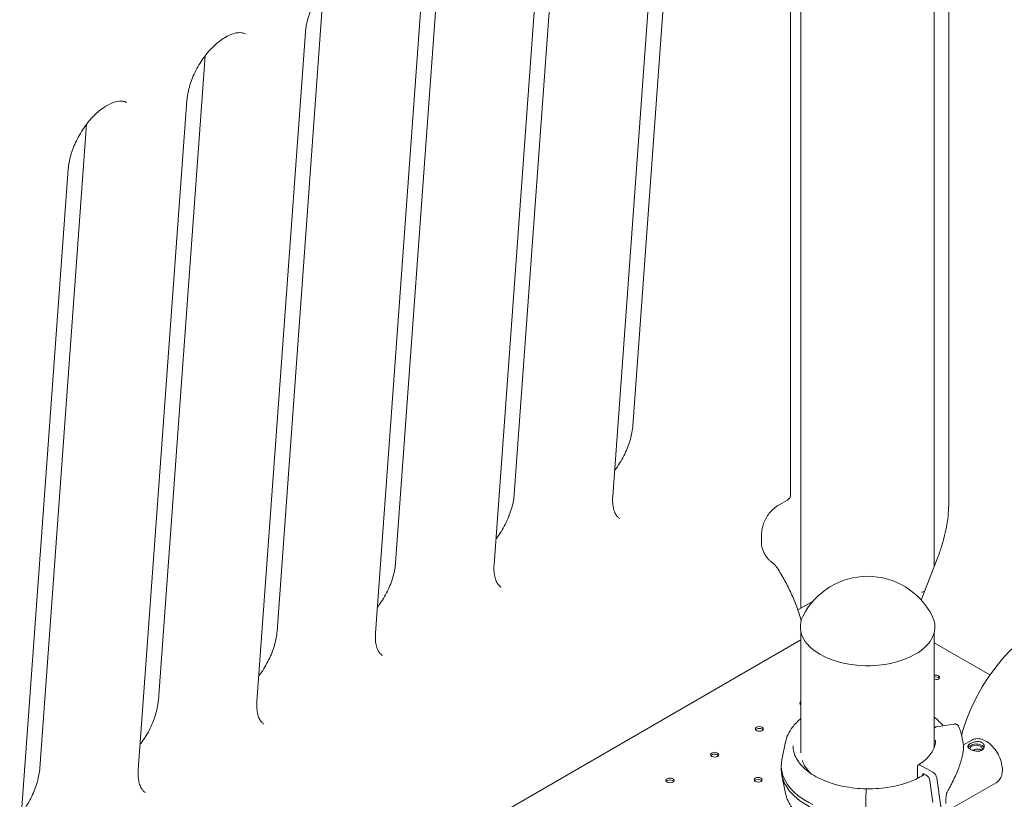
# Model space of a CAD drawing. Units: inches. Extents: x 0 to 93835, y 14711 to 28164.
# Drawn here: x 72646 to 73488, y 23806 to 24473 of the extents above; entities that cross this region are included whole.
import ezdxf

# ---------------------------------------------------------------- set-up
doc = ezdxf.new("R2010")
doc.units = ezdxf.units.IN
doc.header["$MEASUREMENT"] = 0

# ---------------------------------------------------------------- blocks, each defined once
blk = doc.blocks.new('A$C6ABB0928')
at = {"color": 0, "linetype": 'Continuous', "lineweight": 0, "extrusion": (-5.55112e-17, 0.816497, 0.57735)}
for p, q in [((-38958.64, 72678.69), (-38958.64, 73416.74)), ((-39085.07, 72589.01), (-39085.07, 73363.24)), ((-38971.07, 72624.4), (-38971.07, 73363.05)), ((-39094.09, 72685.78), (-39094.09, 73337.78)), ((-39228.94, 72744.96), (-39188.95, 73295.83)), ((-39246.18, 72684.83), (-39204.61, 73257.51)), ((-39330.41, 72686.38), (-39290.42, 73237.25)), ((-39347.65, 72626.24), (-39306.08, 73198.93)), ((-39431.88, 72627.8), (-39391.89, 73178.67)), ((-39449.12, 72567.66), (-39407.55, 73140.35)), ((-39533.35, 72569.21), (-39493.36, 73120.08)), ((-39550.59, 72509.07), (-39509.02, 73081.76)), ((-39634.82, 72510.63), (-39594.83, 73061.5)), ((-39652.06, 72450.49), (-39610.49, 73023.18)), ((-39736.29, 72452.05), (-39696.3, 73002.92)), ((-39753.53, 72391.91), (-39711.96, 72964.59)), ((-39103.84, 72677.27), (-39096.59, 72681.45)), ((-39118.84, 72643.93), (-39118.84, 72651.29)), ((-38968.44, 72631.18), (-38982.15, 72595.83)), ((-39074.75, 72594.97), (-39087.77, 72587.45)), ((-39085.07, 72465.16), (-39085.07, 72568.22)), ((-38971.07, 72469.75), (-38971.07, 72568.22)), ((-39085.07, 72561.73), (-39707.89, 72202.14)), ((-38923.36, 72531.84), (-38971.07, 72559.38)), ((-38954.32, 72489.77), (-38968.99, 72487.52)), ((-39098.25, 72474.48), (-39101.41, 72459.13)), ((-38947.86, 72480.84), (-38946, 72471.8)), ((-38946.04, 72472.01), (-38939.04, 72476.03)), ((-39101.93, 72450.79), (-39101.93, 72454.05)), ((-38985.42, 72443.33), (-38985.42, 72453.33)), ((-38983.23, 72454.6), (-38972.15, 72448.61)), ((-39098.25, 72430.36), (-39101.41, 72445.72)), ((-38985.38, 72443.3), (-38985.42, 72443.33)), ((-38981, 72446.45), (-38981, 72445.67)), ((-38977.94, 72446.02), (-38979.9, 72447.08)), ((-38972.14, 72422.69), (-38974.7, 72441.2)), ((-38968.91, 72443.79), (-38965.5, 72419.1)), ((-38953.88, 72419.06), (-38918.11, 72439.62)), ((-39029.36, 72432.83), (-39029.29, 72434.22)), ((-39029.56, 72411.04), (-39029.46, 72428.45))]:
    blk.add_line(p, q, dxfattribs=at)
at = {"color": 0, "linetype": 'Continuous', "lineweight": 0, "extrusion": (-2.34618e-17, 1.66533e-16, -1)}
blk.add_arc((39028.07, 72554.17), 62, 27.00616, 152.99384, dxfattribs=at)
at = {"color": 0, "linetype": 'Continuous', "lineweight": 0, "extrusion": (-2.31908e-17, -1.6723e-16, -1)}
blk.add_ellipse((-39104.09, 72688.67), major_axis=(-9.97, 3.12), ratio=0.264784, start_param=-3.224167, end_param=-3.223039, dxfattribs=at)
at = {"color": 0, "linetype": 'Continuous', "lineweight": 0, "extrusion": (3.66357e-16, 6.43652e-16, -1)}
blk.add_ellipse((-39104.09, 72688.67), major_axis=(-7.68, 7.07), ratio=0.264784, start_param=-3.060146, end_param=-3.059018, dxfattribs=at)
at = {"color": 0, "linetype": 'Continuous', "lineweight": 0, "extrusion": (-1.31651e-15, 2.52166e-15, -1)}
blk.add_ellipse((-39109.75, 72620.74), major_axis=(4.19, 2.74), ratio=0.07791, start_param=-0.000471, end_param=0, dxfattribs=at)
at = {"color": 0, "linetype": 'Continuous', "lineweight": 0, "extrusion": (2.19338e-17, -5.55112e-17, -1)}
blk.add_ellipse((-39007.18, 72633.98), major_axis=(-60, 0), ratio=0.57735, start_param=-2.055046, end_param=-2.003619, dxfattribs=at)
at = {"color": 0, "linetype": 'Continuous', "lineweight": 0}
for centre, major_axis, ratio, start_param, end_param in [((-39028.07, 72572.94), (-57.58, 0), 0.57735, -0.286176, 2.356194), ((-39028.07, 72572.94), (57.58, 0), 0.57735, -0.785398, 0.286176), ((-38969.98, 72529.72), (3.5, 0), 0.57735, -0.785398, 1.886329), ((-38969.98, 72529.72), (3.5, 0), 0.57735, -1.886329, -0.785398), ((-39082.55, 72507.67), (-3.5, 0), 0.57735, -0.769161, 0.769161), ((-39120.74, 72485.62), (-3.5, 0), 0.57735, -3.926991, 2.356194), ((-38935.25, 72468.69), (7, 0), 0.57735, 0.219349, 2.354098), ((-39158.92, 72463.58), (-3.5, 0), 0.57735, -3.926991, 2.356194), ((-39027.42, 72466.01), (57.5, 0), 0.57735, 0.155358, 0.200424), ((-38935.25, 72468.69), (-7, 0), 0.57735, -0.787495, -0.278948), ((-39027.39, 72454.05), (-74.54, 0), 0.57735, -0.118126, 0.879699), ((-39027.39, 72464.67), (-57.5, 0), 0.57735, 0.185645, 0.549951), ((-39027.39, 72450.79), (-74.54, 0), 0.57735, 0, 0.879699), ((-39197.1, 72441.53), (-3.5, 0), 0.57735, -3.926991, 2.356194), ((-39121.73, 72442.11), (-3.5, 0), 0.57735, -3.926991, 2.356194), ((-38979.9, 72445.86), (-0.79, 1.28), 0.59628, -0.802638, 0.768158), ((-38977.94, 72442.35), (-2.36, 3.83), 0.59628, -2.208286, -0.802638), ((-38953.38, 72443.57), (-6.35, -27.58), 0.168321, -1.044752, -0.631527)]:
    blk.add_ellipse(centre, major_axis=major_axis, ratio=ratio, start_param=start_param, end_param=end_param, dxfattribs=at)
at = {"color": 0, "linetype": 'Continuous', "lineweight": 0, "extrusion": (-5.31609e-18, 3.23639e-16, -1)}
blk.add_ellipse((-38881.23, 72490.54), major_axis=(50.03, 86.58), ratio=0.577614, start_param=-2.007373, end_param=-0.785627, dxfattribs=at)
at = {"color": 0, "linetype": 'Continuous', "lineweight": 0, "extrusion": (3.71972e-17, 1.11022e-16, -1)}
blk.add_ellipse((-38969.98, 72528.08), major_axis=(-3.5, 0), ratio=0.57735, start_param=1.255264, end_param=2.725641, dxfattribs=at)
at = {"color": 0, "linetype": 'Continuous', "lineweight": 0, "extrusion": (1.4526e-17, 1.11022e-16, -1)}
blk.add_ellipse((-39082.55, 72506.04), major_axis=(-3.5, 0), ratio=0.57735, start_param=0.415952, end_param=0.769161, dxfattribs=at)
at = {"color": 0, "linetype": 'Continuous', "lineweight": 0, "extrusion": (-7.43944e-17, -2.40205e-32, -1)}
for centre in [(-39120.74, 72483.99), (-39158.92, 72461.95), (-39197.1, 72439.9), (-39121.73, 72440.47)]:
    blk.add_ellipse(centre, major_axis=(-3.5, 0), ratio=0.57735, start_param=0.415952, end_param=2.725641, dxfattribs=at)
at = {"color": 0, "linetype": 'Continuous', "lineweight": 0, "extrusion": (-7.40155e-17, 5.55112e-17, -1)}
blk.add_ellipse((-39027.39, 72464.67), major_axis=(57.5, 0), ratio=0.57735, start_param=-0.202346, end_param=-0.177417, dxfattribs=at)
at = {"color": 0, "linetype": 'Continuous', "lineweight": 0, "extrusion": (-1.51922e-17, 5.55112e-17, -1)}
blk.add_ellipse((-38935.25, 72468.69), major_axis=(-5.25, 0), ratio=0.57735, start_param=-0.078366, end_param=3.726293, dxfattribs=at)
at = {"color": 0, "linetype": 'Continuous', "lineweight": 0, "extrusion": (1.7086e-16, 4.82424e-16, -1)}
blk.add_ellipse((-38927.1, 72458.68), major_axis=(-7.1, 12.35), ratio=0.576138, start_param=-0.56198, end_param=-0.458725, dxfattribs=at)
at = {"color": 0, "linetype": 'Continuous', "lineweight": 0, "extrusion": (2.48737e-16, 2.83987e-16, -1)}
blk.add_ellipse((-38983.23, 72452.15), major_axis=(-1.58, 2.55), ratio=0.59628, start_param=-0.768158, end_param=0.802638, dxfattribs=at)
at = {"color": 0, "linetype": 'Continuous', "lineweight": 0, "extrusion": (3.30667e-16, 2.04089e-16, -1)}
blk.add_ellipse((-38972.15, 72444.94), major_axis=(2.36, -3.83), ratio=0.59628, start_param=-2.338954, end_param=-0.933307, dxfattribs=at)
at = {"color": 0, "linetype": 'Continuous', "lineweight": 0, "extrusion": (-3.07764e-15, 2.18198e-16, -1)}
blk.add_ellipse((-39029.36, 72429.97), major_axis=(0.06, 3.5), ratio=0.023719, start_param=-2.021326, end_param=-0.615679, dxfattribs=at)
at = {"color": 0, "linetype": 'Continuous', "lineweight": 0, "extrusion": (-7.37995e-15, 3.45907e-16, -1)}
blk.add_ellipse((-39029.3, 72433.4), major_axis=(0.017, 1), ratio=0.023719, start_param=-0.614649, end_param=0, dxfattribs=at)
at = {"color": 0, "linetype": 'Continuous', "lineweight": 0, "extrusion": (-5.43827e-15, 2.57808e-16, -1)}
blk.add_ellipse((-39029.29, 72433.4), major_axis=(0.017, 1), ratio=0.023719, start_param=-0.615679, end_param=-0.613371, dxfattribs=at)
at = {"color": 0, "linetype": 'Continuous', "lineweight": 0}
for points, knots in [([(-39509.02, 73081.76), (-39508.76, 73085.36), (-39508.05, 73089.3), (-39505.72, 73097.54), (-39504.08, 73101.83), (-39499.98, 73110.26), (-39497.51, 73114.39), (-39492.03, 73121.99), (-39489.02, 73125.46), (-39482.88, 73131.32), (-39479.75, 73133.74), (-39473.83, 73137.33), (-39471.04, 73138.54), (-39466.12, 73139.89), (-39464.03, 73140.01), (-39461, 73139.64), (-39459.91, 73139.27), (-39458.95, 73138.71)], [3.228859, 3.228859, 3.228859, 3.228859, 3.513553, 3.513553, 3.805129, 3.805129, 4.100689, 4.100689, 4.395852, 4.395852, 4.686226, 4.686226, 4.969579, 4.969579, 5.257038, 5.257038, 5.497787, 5.497787, 5.497787, 5.497787]), ([(-39610.49, 73023.18), (-39610.22, 73026.77), (-39609.52, 73030.72), (-39607.19, 73038.95), (-39605.55, 73043.25), (-39601.45, 73051.68), (-39598.98, 73055.81), (-39593.5, 73063.41), (-39590.49, 73066.87), (-39584.35, 73072.74), (-39581.22, 73075.15), (-39575.3, 73078.75), (-39572.51, 73079.96), (-39567.59, 73081.3), (-39565.5, 73081.43), (-39562.47, 73081.06), (-39561.38, 73080.68), (-39560.42, 73080.13)], [3.228859, 3.228859, 3.228859, 3.228859, 3.513553, 3.513553, 3.805129, 3.805129, 4.100689, 4.100689, 4.395852, 4.395852, 4.686226, 4.686226, 4.969579, 4.969579, 5.257038, 5.257038, 5.497787, 5.497787, 5.497787, 5.497787]), ([(-39711.96, 72964.59), (-39711.69, 72968.19), (-39710.99, 72972.14), (-39708.66, 72980.37), (-39707.02, 72984.66), (-39702.92, 72993.09), (-39700.45, 72997.22), (-39694.97, 73004.82), (-39691.96, 73008.29), (-39685.82, 73014.15), (-39682.69, 73016.57), (-39676.77, 73020.17), (-39673.98, 73021.37), (-39669.06, 73022.72), (-39666.97, 73022.85), (-39663.94, 73022.48), (-39662.85, 73022.1), (-39661.89, 73021.54)], [3.228859, 3.228859, 3.228859, 3.228859, 3.513553, 3.513553, 3.805129, 3.805129, 4.100689, 4.100689, 4.395852, 4.395852, 4.686226, 4.686226, 4.969579, 4.969579, 5.257038, 5.257038, 5.497787, 5.497787, 5.497787, 5.497787]), ([(-39228.94, 72744.96), (-39229.2, 72741.37), (-39229.91, 72737.42), (-39232.23, 72729.19), (-39233.88, 72724.9), (-39237.98, 72716.47), (-39240.45, 72712.33), (-39243.65, 72707.89), (-39244.12, 72707.26), (-39244.6, 72706.64)], [0.0872665, 0.0872665, 0.0872665, 0.0872665, 0.3719603, 0.3719603, 0.6635368, 0.6635368, 0.9590963, 0.9590963, 1.0088313, 1.0088313, 1.0088313, 1.0088313]), ([(-39330.41, 72686.38), (-39330.67, 72682.78), (-39331.38, 72678.84), (-39333.7, 72670.61), (-39335.35, 72666.31), (-39339.45, 72657.88), (-39341.92, 72653.75), (-39345.12, 72649.31), (-39345.59, 72648.68), (-39346.07, 72648.06)], [0.0872665, 0.0872665, 0.0872665, 0.0872665, 0.3719603, 0.3719603, 0.6635368, 0.6635368, 0.9590963, 0.9590963, 1.0088313, 1.0088313, 1.0088313, 1.0088313]), ([(-39240.11, 72665.56), (-39240.81, 72665.97), (-39241.46, 72666.47), (-39242.71, 72667.81), (-39243.31, 72668.65), (-39244.43, 72670.77), (-39244.94, 72672.05), (-39245.74, 72675.05), (-39246.03, 72676.76), (-39246.33, 72680.55), (-39246.34, 72682.62), (-39246.18, 72684.83)], [2.3561945, 2.3561945, 2.3561945, 2.3561945, 2.5307274, 2.5307274, 2.7052603, 2.7052603, 2.8797933, 2.8797933, 3.0543262, 3.0543262, 3.2288591, 3.2288591, 3.2288591, 3.2288591]), ([(-39094.09, 72685.78), (-39094.09, 72685.24), (-39094.18, 72684.69), (-39094.53, 72683.66), (-39094.79, 72683.17), (-39095.46, 72682.31), (-39095.87, 72681.92), (-39096.41, 72681.56), (-39096.49, 72681.51), (-39096.58, 72681.45)], [0, 0, 0, 0, 1.623483, 1.623483, 3.256121, 3.256121, 4.892985, 4.892985, 5.204485, 5.204485, 5.204485, 5.204485]), ([(-39103.83, 72677.27), (-39105.24, 72676.45), (-39106.6, 72675.52), (-39109.14, 72673.43), (-39110.33, 72672.27), (-39112.5, 72669.79), (-39113.49, 72668.45), (-39115.22, 72665.64), (-39115.98, 72664.16), (-39117.23, 72661.1), (-39117.73, 72659.52), (-39118.46, 72656.3), (-39118.69, 72654.65), (-39118.82, 72652.45), (-39118.83, 72651.89), (-39118.84, 72651.34)], [0, 0, 0, 0, 4.911376, 4.911376, 9.862751, 9.862751, 14.815016, 14.815016, 19.767921, 19.767921, 24.720931, 24.720931, 29.673492, 29.673492, 31.336089, 31.336089, 31.336089, 31.336089]), ([(-38958.64, 72678.69), (-38958.64, 72675.86), (-38958.77, 72672.92), (-38959.29, 72666.9), (-38959.68, 72663.8), (-38960.73, 72657.49), (-38961.39, 72654.27), (-38962.97, 72647.76), (-38963.89, 72644.46), (-38965.98, 72637.83), (-38967.15, 72634.5), (-38968.44, 72631.18)], [6.2831853, 6.2831853, 6.2831853, 6.2831853, 6.3879051, 6.3879051, 6.4926248, 6.4926248, 6.5973446, 6.5973446, 6.7020643, 6.7020643, 6.8067841, 6.8067841, 6.8067841, 6.8067841]), ([(-39110.75, 72628.79), (-39111.31, 72629.22), (-39111.93, 72629.75), (-39113.23, 72631.06), (-39113.91, 72631.86), (-39115.23, 72633.65), (-39115.86, 72634.64), (-39116.97, 72636.71), (-39117.44, 72637.78), (-39118.17, 72639.82), (-39118.44, 72640.79), (-39118.76, 72642.49), (-39118.83, 72643.22), (-39118.83, 72643.86), (-39118.84, 72643.89), (-39118.84, 72643.93)], [4.855967, 4.855967, 4.855967, 4.855967, 5.071621, 5.071621, 5.306378, 5.306378, 5.552507, 5.552507, 5.80132, 5.80132, 6.043049, 6.043049, 6.269178, 6.269178, 6.283185, 6.283185, 6.283185, 6.283185]), ([(-39431.88, 72627.8), (-39432.14, 72624.2), (-39432.85, 72620.26), (-39435.17, 72612.02), (-39436.82, 72607.73), (-39440.92, 72599.3), (-39443.39, 72595.17), (-39446.59, 72590.73), (-39447.06, 72590.1), (-39447.54, 72589.48)], [0.0872665, 0.0872665, 0.0872665, 0.0872665, 0.3719603, 0.3719603, 0.6635368, 0.6635368, 0.9590963, 0.9590963, 1.0088313, 1.0088313, 1.0088313, 1.0088313]), ([(-39341.58, 72606.98), (-39342.28, 72607.38), (-39342.93, 72607.89), (-39344.18, 72609.23), (-39344.78, 72610.07), (-39345.9, 72612.19), (-39346.41, 72613.47), (-39347.21, 72616.46), (-39347.5, 72618.18), (-39347.8, 72621.96), (-39347.81, 72624.04), (-39347.65, 72626.24)], [2.3561945, 2.3561945, 2.3561945, 2.3561945, 2.5307274, 2.5307274, 2.7052603, 2.7052603, 2.8797933, 2.8797933, 3.0543262, 3.0543262, 3.2288591, 3.2288591, 3.2288591, 3.2288591]), ([(-39110.69, 72628.75), (-39109.36, 72627.76), (-39108.11, 72626.65), (-39106.49, 72624.79), (-39106, 72624.15), (-39105.56, 72623.48)], [0, 0, 0, 0, 4.974043, 4.974043, 7.385718, 7.385718, 7.385718, 7.385718]), ([(-39105.56, 72623.48), (-39103.27, 72619.98), (-39101.11, 72616.38), (-39097.06, 72609.05), (-39095.17, 72605.31), (-39091.71, 72597.75), (-39090.13, 72593.93), (-39087.3, 72586.27), (-39086.05, 72582.42), (-39084.96, 72578.49), (-39084.93, 72578.39), (-39084.9, 72578.28)], [2.2606297, 2.2606297, 2.2606297, 2.2606297, 2.3890588, 2.3890588, 2.5174878, 2.5174878, 2.6459168, 2.6459168, 2.7743458, 2.7743458, 2.777797, 2.777797, 2.777797, 2.777797]), ([(-39533.35, 72569.21), (-39533.61, 72565.62), (-39534.32, 72561.67), (-39536.64, 72553.44), (-39538.29, 72549.15), (-39542.39, 72540.72), (-39544.86, 72536.58), (-39548.06, 72532.14), (-39548.53, 72531.51), (-39549, 72530.89)], [0.0872665, 0.0872665, 0.0872665, 0.0872665, 0.3719603, 0.3719603, 0.6635368, 0.6635368, 0.9590963, 0.9590963, 1.0088313, 1.0088313, 1.0088313, 1.0088313]), ([(-39443.05, 72548.4), (-39443.75, 72548.8), (-39444.4, 72549.3), (-39445.65, 72550.65), (-39446.25, 72551.49), (-39447.37, 72553.61), (-39447.88, 72554.89), (-39448.68, 72557.88), (-39448.97, 72559.59), (-39449.27, 72563.38), (-39449.28, 72565.45), (-39449.12, 72567.66)], [2.3561945, 2.3561945, 2.3561945, 2.3561945, 2.5307274, 2.5307274, 2.7052603, 2.7052603, 2.8797933, 2.8797933, 3.0543262, 3.0543262, 3.2288591, 3.2288591, 3.2288591, 3.2288591]), ([(-39634.82, 72510.63), (-39635.08, 72507.03), (-39635.78, 72503.09), (-39638.11, 72494.85), (-39639.76, 72490.56), (-39643.86, 72482.13), (-39646.33, 72478), (-39649.53, 72473.56), (-39650, 72472.93), (-39650.47, 72472.31)], [0.0872665, 0.0872665, 0.0872665, 0.0872665, 0.3719603, 0.3719603, 0.6635368, 0.6635368, 0.9590963, 0.9590963, 1.0088313, 1.0088313, 1.0088313, 1.0088313]), ([(-39544.52, 72489.81), (-39545.22, 72490.21), (-39545.86, 72490.72), (-39547.12, 72492.06), (-39547.72, 72492.9), (-39548.84, 72495.02), (-39549.35, 72496.3), (-39550.15, 72499.3), (-39550.44, 72501.01), (-39550.74, 72504.8), (-39550.75, 72506.87), (-39550.59, 72509.07)], [2.3561945, 2.3561945, 2.3561945, 2.3561945, 2.5307274, 2.5307274, 2.7052603, 2.7052603, 2.8797933, 2.8797933, 3.0543262, 3.0543262, 3.2288591, 3.2288591, 3.2288591, 3.2288591]), ([(-39098.25, 72474.48), (-39097.35, 72478.89), (-39095.32, 72483.14), (-39090.34, 72489.69), (-39087.89, 72492.19), (-39085.07, 72494.49)], [5.6159128, 5.6159128, 5.6159128, 5.6159128, 5.9113857, 5.9113857, 6.1128521, 6.1128521, 6.1128521, 6.1128521]), ([(-38950.23, 72487.99), (-38950.25, 72488.03), (-38950.28, 72488.08), (-38950.4, 72488.31), (-38950.54, 72488.51), (-38950.86, 72488.87), (-38951.05, 72489.04), (-38951.43, 72489.3), (-38951.66, 72489.42), (-38952.14, 72489.62), (-38952.41, 72489.7), (-38952.9, 72489.8), (-38953.18, 72489.83), (-38953.76, 72489.84), (-38954.05, 72489.81), (-38954.32, 72489.77)], [1.481072, 1.481072, 1.481072, 1.481072, 1.666082, 1.666082, 2.499124, 2.499124, 3.332165, 3.332165, 4.165208, 4.165208, 4.998251, 4.998251, 5.831295, 5.831295, 6.664339, 6.664339, 6.664339, 6.664339]), ([(-38968.99, 72487.52), (-38969.17, 72487.49), (-38969.36, 72487.45), (-38969.74, 72487.33), (-38969.93, 72487.25), (-38970.26, 72487.08), (-38970.44, 72486.98), (-38970.76, 72486.74), (-38970.91, 72486.62), (-38971.05, 72486.48), (-38971.06, 72486.47), (-38971.07, 72486.46)], [4.442895, 4.442895, 4.442895, 4.442895, 4.998259, 4.998259, 5.553623, 5.553623, 6.108986, 6.108986, 6.664348, 6.664348, 6.708287, 6.708287, 6.708287, 6.708287]), ([(-38950.23, 72487.99), (-38950.02, 72487.52), (-38949.81, 72487.06), (-38949.43, 72486.12), (-38949.25, 72485.65), (-38948.91, 72484.7), (-38948.75, 72484.22), (-38948.45, 72483.26), (-38948.32, 72482.78), (-38948.07, 72481.81), (-38947.96, 72481.33), (-38947.86, 72480.84)], [2.0944543, 2.0944543, 2.0944543, 2.0944543, 2.1231772, 2.1231772, 2.1519001, 2.1519001, 2.180623, 2.180623, 2.209346, 2.209346, 2.2380689, 2.2380689, 2.2380689, 2.2380689]), ([(-38969.92, 72476.01), (-38969.92, 72474.52), (-38970.11, 72473.03), (-38970.89, 72470.05), (-38971.48, 72468.56), (-38973.07, 72465.6), (-38974.07, 72464.14), (-38976.47, 72461.28), (-38977.87, 72459.88), (-38981.07, 72457.2), (-38982.85, 72455.91), (-38984.81, 72454.7)], [2.3561945, 2.3561945, 2.3561945, 2.3561945, 2.5066042, 2.5066042, 2.6570139, 2.6570139, 2.8074235, 2.8074235, 2.9578332, 2.9578332, 3.1082429, 3.1082429, 3.1082429, 3.1082429]), ([(-38940.18, 72473.02), (-38940.5, 72472.84), (-38940.79, 72472.65), (-38941.31, 72472.26), (-38941.53, 72472.06), (-38941.89, 72471.66), (-38942.02, 72471.45), (-38942.2, 72471.05), (-38942.24, 72470.86), (-38942.25, 72470.47), (-38942.21, 72470.28), (-38942.03, 72469.87), (-38941.9, 72469.67), (-38941.55, 72469.26), (-38941.32, 72469.06), (-38940.81, 72468.66), (-38940.52, 72468.47), (-38939.89, 72468.11), (-38939.54, 72467.93), (-38938.77, 72467.58), (-38938.36, 72467.41), (-38937.5, 72467.12), (-38937.05, 72466.98), (-38936.15, 72466.76), (-38935.7, 72466.68), (-38934.82, 72466.55), (-38934.37, 72466.51), (-38933.47, 72466.49), (-38933.02, 72466.51), (-38932.16, 72466.62), (-38931.74, 72466.71), (-38930.97, 72466.96), (-38930.62, 72467.12), (-38929.99, 72467.48), (-38929.7, 72467.69), (-38929.18, 72468.19), (-38928.96, 72468.46), (-38928.6, 72469.05), (-38928.47, 72469.37), (-38928.29, 72470.01), (-38928.25, 72470.33), (-38928.24, 72470.96), (-38928.29, 72471.29), (-38928.46, 72471.92), (-38928.59, 72472.24), (-38928.95, 72472.83), (-38929.17, 72473.1), (-38929.68, 72473.59), (-38929.97, 72473.81), (-38930.6, 72474.17), (-38930.95, 72474.33), (-38931.72, 72474.58), (-38932.13, 72474.67), (-38932.99, 72474.79), (-38933.44, 72474.81), (-38934.34, 72474.8), (-38934.79, 72474.76), (-38935.67, 72474.64), (-38936.12, 72474.55), (-38937.02, 72474.33), (-38937.47, 72474.2), (-38938.33, 72473.9), (-38938.75, 72473.73), (-38939.52, 72473.38), (-38939.87, 72473.2), (-38940.18, 72473.02)], [0, 0, 0, 0, 1.329784, 1.329784, 2.659567, 2.659567, 3.989351, 3.989351, 5.319135, 5.319135, 6.648301, 6.648301, 7.977468, 7.977468, 9.306635, 9.306635, 10.635802, 10.635802, 11.964969, 11.964969, 13.294136, 13.294136, 14.623303, 14.623303, 15.95247, 15.95247, 17.282253, 17.282253, 18.612037, 18.612037, 19.94182, 19.94182, 21.271604, 21.271604, 22.601388, 22.601388, 23.931171, 23.931171, 25.260955, 25.260955, 26.590739, 26.590739, 27.919906, 27.919906, 29.249072, 29.249072, 30.578239, 30.578239, 31.907406, 31.907406, 33.236573, 33.236573, 34.56574, 34.56574, 35.894907, 35.894907, 37.224074, 37.224074, 38.553857, 38.553857, 39.883641, 39.883641, 41.213425, 41.213425, 42.543208, 42.543208, 42.543208, 42.543208]), ([(-38918.11, 72439.62), (-38916.96, 72440.28), (-38915.96, 72441.19), (-38914.31, 72443.42), (-38913.7, 72444.77), (-38912.83, 72447.9), (-38912.66, 72449.73), (-38912.84, 72453.65), (-38913.23, 72455.76), (-38914.5, 72459.95), (-38915.38, 72462.02), (-38917.54, 72465.95), (-38918.81, 72467.81), (-38921.64, 72471.15), (-38923.21, 72472.64), (-38926.54, 72475.09), (-38928.31, 72476.05), (-38931.87, 72477.21), (-38933.66, 72477.45), (-38936.69, 72477.07), (-38937.93, 72476.67), (-38939.04, 72476.03)], [3.925945, 3.925945, 3.925945, 3.925945, 4.172173, 4.172173, 4.44322, 4.44322, 4.766828, 4.766828, 5.115288, 5.115288, 5.461352, 5.461352, 5.804636, 5.804636, 6.149786, 6.149786, 6.498678, 6.498678, 6.829757, 6.829757, 7.067537, 7.067537, 7.067537, 7.067537]), ([(-39029.28, 72434.4), (-39035.95, 72434.51), (-39042.59, 72435.22), (-39055.17, 72437.77), (-39061.11, 72439.61), (-39071.72, 72444.22), (-39076.38, 72447), (-39084.01, 72453.21), (-39086.96, 72456.64), (-39090.9, 72463.78), (-39091.89, 72467.49), (-39091.89, 72471.2)], [3.956092, 3.956092, 3.956092, 3.956092, 4.264394, 4.264394, 4.572742, 4.572742, 4.88109, 4.88109, 5.189439, 5.189439, 5.497787, 5.497787, 5.497787, 5.497787]), ([(-38946, 72471.8), (-38945.98, 72471.71), (-38945.96, 72471.58), (-38945.94, 72471.24), (-38945.93, 72471.03), (-38945.92, 72470.54), (-38945.93, 72470.26), (-38945.97, 72469.33), (-38946.02, 72468.6), (-38946.24, 72466.75), (-38946.43, 72465.52), (-38946.96, 72462.82), (-38947.3, 72461.35), (-38948.14, 72458.22), (-38948.64, 72456.56), (-38949.8, 72453.12), (-38950.46, 72451.33), (-38951.92, 72447.68), (-38952.73, 72445.82), (-38954.46, 72442.07), (-38955.39, 72440.19), (-38956.86, 72437.36), (-38957.37, 72436.41), (-38958.39, 72434.53), (-38958.92, 72433.59), (-38959.82, 72431.98), (-38960.2, 72431.31), (-38960.58, 72430.64)], [117.66962, 117.66962, 117.66962, 117.66962, 119.996011, 119.996011, 122.502417, 122.502417, 125.008824, 125.008824, 130.021638, 130.021638, 136.880429, 136.880429, 143.73922, 143.73922, 150.59801, 150.59801, 157.456801, 157.456801, 164.315592, 164.315592, 171.174383, 171.174383, 174.603779, 174.603779, 178.033174, 178.033174, 180.485141, 180.485141, 180.485141, 180.485141]), ([(-38938.18, 72467.35), (-38938.17, 72467.36), (-38938.17, 72467.36), (-38937.87, 72467.5), (-38937.56, 72467.62), (-38936.91, 72467.86), (-38936.58, 72467.96), (-38935.9, 72468.14), (-38935.56, 72468.21), (-38934.91, 72468.31), (-38934.57, 72468.34), (-38933.89, 72468.36), (-38933.56, 72468.35), (-38932.91, 72468.27), (-38932.6, 72468.21), (-38932.03, 72468.02), (-38931.76, 72467.9), (-38931.29, 72467.63), (-38931.07, 72467.47), (-38930.83, 72467.23), (-38930.78, 72467.19), (-38930.74, 72467.14)], [0.977497, 0.977497, 0.977497, 0.977497, 0.999436, 0.999436, 1.998873, 1.998873, 2.998309, 2.998309, 3.997746, 3.997746, 4.996473, 4.996473, 5.9952, 5.9952, 6.993927, 6.993927, 7.992654, 7.992654, 8.991381, 8.991381, 9.242699, 9.242699, 9.242699, 9.242699]), ([(-39736.29, 72452.05), (-39736.55, 72448.45), (-39737.25, 72444.5), (-39739.58, 72436.27), (-39741.23, 72431.98), (-39745.33, 72423.55), (-39747.8, 72419.42), (-39751, 72414.97), (-39751.47, 72414.34), (-39751.94, 72413.72)], [0.0872665, 0.0872665, 0.0872665, 0.0872665, 0.3719603, 0.3719603, 0.6635368, 0.6635368, 0.9590963, 0.9590963, 1.0088313, 1.0088313, 1.0088313, 1.0088313]), ([(-39645.99, 72431.23), (-39646.69, 72431.63), (-39647.33, 72432.14), (-39648.59, 72433.48), (-39649.19, 72434.32), (-39650.31, 72436.44), (-39650.82, 72437.72), (-39651.62, 72440.71), (-39651.91, 72442.43), (-39652.21, 72446.21), (-39652.22, 72448.29), (-39652.06, 72450.49)], [2.3561945, 2.3561945, 2.3561945, 2.3561945, 2.5307274, 2.5307274, 2.7052603, 2.7052603, 2.8797933, 2.8797933, 3.0543262, 3.0543262, 3.2288591, 3.2288591, 3.2288591, 3.2288591]), ([(-38979.26, 72446.74), (-38982.48, 72444.67), (-38986.12, 72442.81), (-38995.67, 72438.93), (-39001.91, 72437.17), (-39015.06, 72434.85), (-39021.96, 72434.31), (-39028.99, 72434.4), (-39029.13, 72434.4), (-39029.28, 72434.4)], [3.0892926, 3.0892926, 3.0892926, 3.0892926, 3.3138125, 3.3138125, 3.6313131, 3.6313131, 3.9492609, 3.9492609, 3.9560452, 3.9560452, 3.9560452, 3.9560452]), ([(-39029.42, 72393), (-39036.06, 72393.11), (-39042.66, 72393.77), (-39055.33, 72396.14), (-39061.38, 72397.85), (-39072.48, 72402.22), (-39077.53, 72404.88), (-39086.23, 72411), (-39089.89, 72414.46), (-39095.46, 72422.01), (-39097.38, 72426.12), (-39098.25, 72430.36)], [3.956045, 3.956045, 3.956045, 3.956045, 4.240768, 4.240768, 4.525492, 4.525492, 4.810215, 4.810215, 5.094938, 5.094938, 5.379662, 5.379662, 5.379662, 5.379662])]:
    blk.add_open_spline(points, degree=3, knots=knots, dxfattribs=at)
for points in [[(-39110.69, 72628.75), (-39110.7, 72628.76), (-39110.71, 72628.77), (-39110.73, 72628.78)], [(-38971.07, 72495.56), (-38968.17, 72493.34), (-38965.62, 72490.93), (-38963.49, 72488.37)], [(-38936.6, 72467.95), (-38936.7, 72467.64), (-38936.78, 72467.3), (-38936.85, 72466.94)]]:
    blk.add_open_spline(points, degree=3, dxfattribs=at)

msp = doc.modelspace()

# ---------------------------------------------------------------- block references
msp.add_blockref('A$C6ABB0928', (112399.26, -48619.82))

doc.saveas('drawing.dxf')
